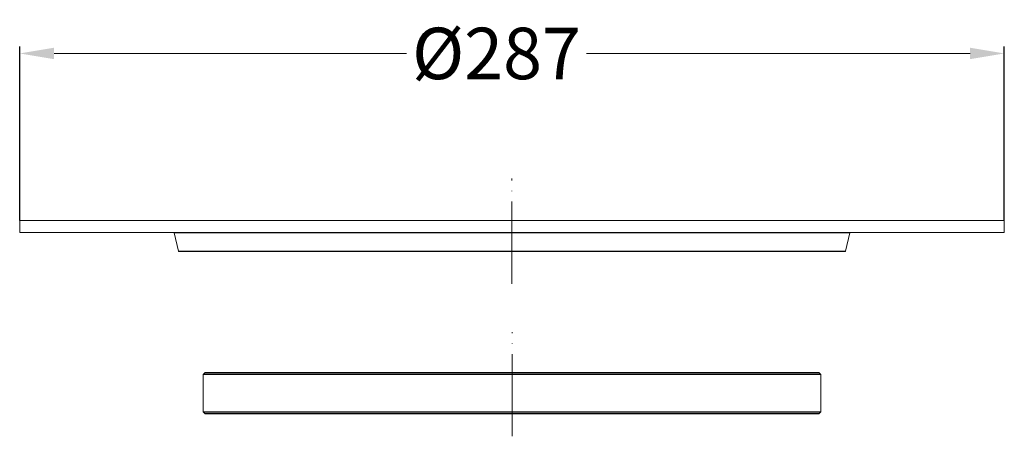
# Model space of a CAD drawing. Units: millimetres. Extents: x 2673 to 4786, y 0 to 1485.
# Drawn here: x 4157 to 4444, y 801 to 922 of the extents above; entities that cross this region are included whole.
import ezdxf

# ---------------------------------------------------------------- set-up
doc = ezdxf.new("R2010")
doc.units = ezdxf.units.MM
doc.linetypes.add('ACAD_ISO04W100', pattern=[30, 24, -3, 0, -3])
doc.layers.add('1', color=7, linetype='Continuous')
for name, color, linetype, lineweight in [('вспомогательный', 140, 'Continuous', 20), ('маскировка', 93, 'Continuous', 25), ('Оси', 10, 'ACAD_ISO04W100', 13)]:
    doc.layers.add(name, color=color, linetype=linetype, lineweight=lineweight)
doc.styles.add('ГОСТ 2.304', font='isocpeui.ttf')
doc.dimstyles.new('ME10_DIM_10', dxfattribs={"dimtxt": 15, "dimasz": 10, "dimexe": 2, "dimexo": 0, "dimgap": 2, "dimtad": 4, "dimdsep": 46, "dimtxsty": 'ГОСТ 2.304', "dimcen": 0.09, "dimclrd": 1, "dimclre": 1, "dimclrt": 1, "dimadec": 0, "dimazin": 0, "dimtfac": 1, "dimtmove": 0, "dimatfit": 3, "dimfxl": 1, "dimtolj": 1, "dimtzin": 0, "dimlwd": 18, "dimarcsym": 0})

# ---------------------------------------------------------------- blocks, each defined once
blk = doc.blocks.new('*D64')
at = {"layer": '1', "color": 1, "lineweight": -2, "transparency": 16777216}
for p, q in [((4156.59, 863.72), (4156.59, 914.44)), ((4443.59, 863.72), (4443.59, 914.44))]:
    blk.add_line(p, q, dxfattribs=at)
at = {"layer": '1', "color": 1, "lineweight": 18, "transparency": 16777216}
for p, q in [((4166.59, 912.44), (4269.38, 912.44)), ((4433.59, 912.44), (4321.77, 912.44))]:
    blk.add_line(p, q, dxfattribs=at)
at = {"layer": '1', "color": 1, "transparency": 16777216}
for points in [[(4166.59, 914.11), (4166.59, 910.77), (4156.59, 912.44)], [(4433.59, 914.11), (4433.59, 910.77), (4443.59, 912.44)]]:
    blk.add_solid(points, dxfattribs=at)
at = {"layer": 'Defpoints', "color": 0, "transparency": 16777216}
for p in [(4156.59, 912.44), (4156.59, 863.72), (4443.59, 863.72)]:
    blk.add_point(p, dxfattribs=at)
at = {"layer": '1', "color": 1, "transparency": 16777216, "insert": (4295.57, 912.44), "char_height": 15, "attachment_point": 5, "rotation": 0.0001, "style": 'ГОСТ 2.304'}
blk.add_mtext('\\A1;Ø287', dxfattribs=at)
blk = doc.blocks.new('резинка для 83.Р')
at = {"layer": 'вспомогательный'}
for p, q in [((-89.94, 11.56), (0, 11.56)), ((-89.56, 11.94), (0, 11.94)), ((89.56, 11.94), (0, 11.94)), ((89.94, 11.56), (0, 11.56)), ((-90, 11.42), (0, 11.42)), ((90, 11.42), (0, 11.42)), ((-90, 0.58), (0, 0.58)), ((-89.94, 0.44), (0, 0.44)), ((-89.56, 0.06), (0, 0.06)), ((90, 0.58), (0, 0.58)), ((89.94, 0.44), (0, 0.44)), ((89.56, 0.06), (0, 0.06))]:
    blk.add_line(p, q, dxfattribs=at)
for points in [[(0, 12), (-89.42, 12, 0.198912), (-89.56, 11.94), (-89.94, 11.56, 0.198912), (-90, 11.42), (-90, 6)], [(0, 12), (89.42, 12, -0.198912), (89.56, 11.94), (89.94, 11.56, -0.198912), (90, 11.42), (90, 6)], [(0, 0), (-89.42, 0, -0.198912), (-89.56, 0.06), (-89.94, 0.44, -0.198912), (-90, 0.58), (-90, 6)], [(0, 0), (89.42, 0, 0.198912), (89.56, 0.06), (89.94, 0.44, 0.198912), (90, 0.58), (90, 6)]]:
    blk.add_lwpolyline(points, format="xyb", dxfattribs=at)
at = {"layer": 'Оси'}
blk.add_line((0, -6.56), (0, 23.84), dxfattribs=at)
blk = doc.blocks.new('83.Р цел')
blk.add_wipeout([(-12724.46, -2465.64), (-12724.46, -2469.14), (-12679.54, -2469.14), (-12679.49, -2469.15), (-12679.46, -2469.18), (-12679.44, -2469.22), (-12678.17, -2474.56), (-12678.16, -2474.6), (-12678.13, -2474.63), (-12678.1, -2474.64), (-12678.08, -2474.64), (-12483.84, -2474.64), (-12483.79, -2474.63), (-12483.76, -2474.61), (-12483.75, -2474.59), (-12483.74, -2474.56), (-12482.47, -2469.22), (-12482.46, -2469.18), (-12482.44, -2469.16), (-12482.42, -2469.15), (-12482.38, -2469.14), (-12437.46, -2469.14), (-12437.46, -2465.64)]).dxf.layer = 'маскировка'
at = {"layer": 'вспомогательный'}
for p, q in [((-12679.54, -2469.14), (-12482.38, -2469.14)), ((-12482.47, -2469.22), (-12679.44, -2469.22)), ((-12678.17, -2474.56), (-12483.74, -2474.56))]:
    blk.add_line(p, q, dxfattribs=at)
blk.add_lwpolyline([(-12724.46, -2465.64), (-12724.46, -2469.14), (-12679.54, -2469.14, -0.347755), (-12679.44, -2469.22), (-12678.17, -2474.56, 0.347755), (-12678.08, -2474.64), (-12483.84, -2474.64, 0.347755), (-12483.74, -2474.56), (-12482.47, -2469.22, -0.347755), (-12482.38, -2469.14), (-12437.46, -2469.14), (-12437.46, -2465.64), (-12724.46, -2465.64)], format="xyb", dxfattribs=at)
at = {"layer": 'Оси'}
blk.add_line((-12580.96, -2484.09), (-12580.96, -2453.43), dxfattribs=at)

msp = doc.modelspace()

# ---------------------------------------------------------------- block references
at = {"layer": 'Оси'}
msp.add_blockref('резинка для 83.Р', (4300.086, 807.369), dxfattribs=at)

# ---------------------------------------------------------------- dimensions: what is measured, and where the dimension line sits
at = {"layer": '1'}
dim = msp.add_linear_dim(base=(4156.586, 912.439), p1=(4443.586, 863.723), p2=(4156.586, 863.723), text='Ø287', dimstyle='ME10_DIM_10', dxfattribs=at)
dim.commit()
dim.dimension.update_dxf_attribs({"geometry": '*D64', "text_midpoint": (4295.574, 912.439), "dimtype": 160, "text_rotation": 0.00014})

# ---------------------------------------------------------------- next in the draw order: block references
at = {"layer": 'Оси'}
msp.add_blockref('83.Р цел', (16881.043, 3329.364), dxfattribs=at)

doc.saveas('drawing.dxf')
